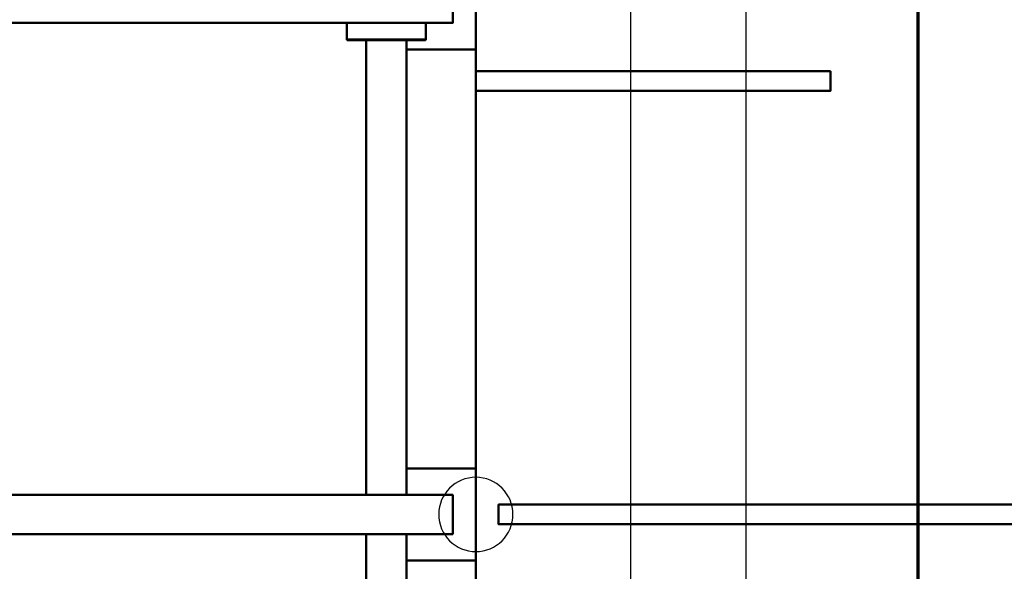
# Model space of a CAD drawing. Extents: x -123022 to 24613, y -6177 to 17283.
# Drawn here: x -117313 to -116455, y -2582 to -2102 of the extents above; entities that cross this region are included whole.
import ezdxf

# ---------------------------------------------------------------- set-up
doc = ezdxf.new("R2010")
doc.units = 0
doc.header["$LTSCALE"] = 130.68
doc.layers.get('0').update_dxf_attribs({"linetype": 'CONTINUOUS'})
doc.layers.add('1', color=7, linetype='CONTINUOUS')
doc.layers.add('Visibile (ISO)', color=7, linetype='CONTINUOUS', lineweight=50)

# ---------------------------------------------------------------- blocks, each defined once
blk = doc.blocks.new('DEPAL_CATEN_CENTRALE_LINEA')
at = {"layer": 'Visibile (ISO)', "color": 40}
for p, q in [((-1608.72, 411), (-1608.72, 479)), ((-1565.22, 427.95), (-1565.22, 413.58)), ((-1496.22, 427.95), (-1496.22, 413.58)), ((-1564.72, 413.08), (-1565.22, 413.58)), ((-1565.22, 413.58), (-1496.22, 413.58)), ((-1496.72, 413.08), (-1564.72, 413.08)), ((-1548.22, 17.05), (-1548.22, 413.08)), ((-1513.22, 17.05), (-1513.22, 413.08)), ((-1496.72, 413.08), (-1496.22, 413.58)), ((-1608.72, 405), (-1608.72, 411)), ((-1608.72, 405), (-1605.72, 405)), ((-1605.72, 405), (-1595.72, 405)), ((-1595.72, 405), (-1590.72, 405)), ((-1558.22, 405), (-1590.72, 405)), ((-1553.22, 405), (-1558.22, 405)), ((-1548.22, 405), (-1553.22, 405)), ((-1605.72, 40), (-1608.72, 40)), ((-1608.72, 34), (-1608.72, 40)), ((-1548.22, 40), (-1605.72, 40)), ((-1608.72, -34), (-1608.72, 34)), ((-1548.22, -427.95), (-1548.22, -17.05)), ((-1513.22, -427.95), (-1513.22, -17.05)), ((-1608.72, -40), (-1608.72, -34)), ((-1608.72, -40), (-1605.72, -40)), ((-1605.72, -40), (-1548.22, -40))]:
    blk.add_line(p, q, dxfattribs=at)
for points in [[(-600, 427.95), (-1588.67, 427.95), (-1588.67, 462.05), (-600, 462.05)], [(-600, -17.05), (-1588.67, -17.05), (-1588.67, 17.05), (-600, 17.05)]]:
    blk.add_lwpolyline(points, dxfattribs=at)
blk = doc.blocks.new('DEPAL_CATEN_ALIM_DX')
at = {"color": 4}
blk.add_circle((-1608.72, 0), 32.35, dxfattribs=at)
at = {"layer": 'Visibile (ISO)', "color": 6}
for p, q in [((-1608.72, 485), (-1608.72, 409)), ((-1608.72, 405), (-1608.72, -405)), ((-1615.3, 386), (-1623.28, 386)), ((-1615.3, 386), (-1608.72, 386)), ((-1615.3, 386), (-1608.72, 386)), ((-1623.28, 369), (-1615.3, 369)), ((-1608.72, 369), (-1615.3, 369)), ((-1608.72, 369), (-1615.3, 369)), ((-1608.72, -36), (-1608.72, 36)), ((-1608.72, -36), (-1608.72, -40))]:
    blk.add_line(p, q, dxfattribs=at)
for points in [[(-1917.92, 386), (-1608.72, 386), (-1608.72, 369), (-1917.92, 369)], [(-4024.72, 8.55), (-1628.61, 8.55), (-1628.61, -8.5), (-4024.72, -8.5)]]:
    blk.add_lwpolyline(points, close=True, dxfattribs=at)
blk = doc.blocks.new('DP2010 MUTING')
for p, q in [((-756.01, -1543.58), (756.01, -1543.58)), ((-756.01, -1644), (756.01, -1644))]:
    blk.add_line(p, q)
at = {"lineweight": 70}
blk.add_line((-756.01, -1794), (756.01, -1794), dxfattribs=at)

msp = doc.modelspace()

# ---------------------------------------------------------------- block references
at = {"layer": '1', "color": 2, "lineweight": 25, "transparency": 33554687, "xscale": -1, "rotation": 90}
msp.add_blockref('DP2010 MUTING', (-118324.01, -2532.643), dxfattribs=at)
at = {"layer": '1', "lineweight": 25, "transparency": 33554687, "xscale": -1}
for name in ['DEPAL_CATEN_CENTRALE_LINEA', 'DEPAL_CATEN_ALIM_DX']:
    msp.add_blockref(name, (-118524.01, -2532.643), dxfattribs=at)

doc.saveas('drawing.dxf')
